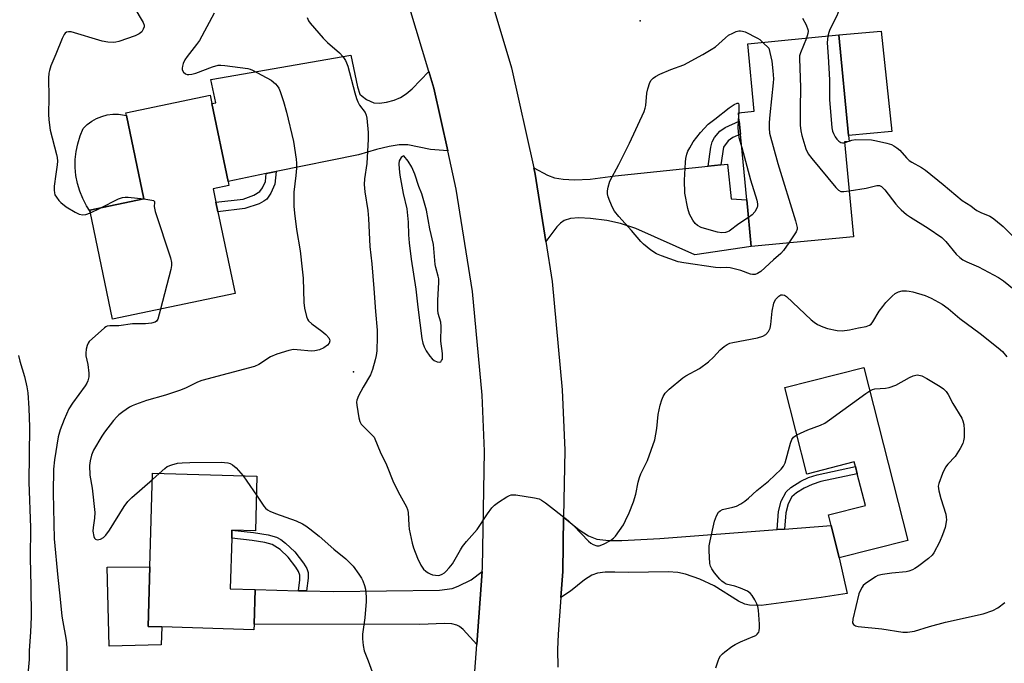
# Model space of a CAD drawing. Units: inches. Extents: x 1273765 to 1279765, y 533451 to 537451.
# Drawn here: x 1274181 to 1274474, y 536192 to 536383 of the extents above; entities that cross this region are included whole.
import ezdxf

# ---------------------------------------------------------------- set-up
doc = ezdxf.new("R2010")
doc.units = ezdxf.units.IN
doc.header["$MEASUREMENT"] = 0
for name, color, linetype in [('BLDG-Footprint', 5, 'Continuous'), ('CULTRL-Pad', 6, 'Continuous'), ('ELEV-Spot Elevation', 7, 'Continuous'), ('TRANS-Driveway', 251, 'Continuous'), ('TRANS-Non Street Sidewalk', 7, 'Continuous'), ('TRANS-Road', 130, 'Continuous'), ('Undefined', 1, 'Continuous')]:
    doc.layers.add(name, color=color, linetype=linetype)

msp = doc.modelspace()

# ---------------------------------------------------------------- linework, layer by layer
at = {"layer": 'BLDG-Footprint'}
for points, elevation in [([(1274429.44, 536318.65), (1274398.98, 536315.69), (1274397.63, 536329.64), (1274395.73, 536349.17), (1274395.36, 536353.06), (1274395.12, 536355.55), (1274399.88, 536356.02), (1274397.93, 536376.09), (1274425.02, 536378.72), (1274427.93, 536348.77), (1274428.1, 536347.02), (1274426.7, 536346.88)], 420.23), ([(1274245.23, 536301.71), (1274208.77, 536294.11), (1274202.09, 536326.1), (1274202.01, 536326.53), (1274218.12, 536329.89), (1274212.94, 536354.72), (1274212.77, 536355.52), (1274237.82, 536360.75), (1274238.34, 536358.27), (1274243.17, 536335.13), (1274243.43, 536333.87), (1274238.72, 536332.89), (1274239.56, 536328.89), (1274240.15, 536326.07)], 424.57), ([(1274432.52, 536279.68), (1274445.55, 536228.15), (1274425.17, 536222.99), (1274422.73, 536232.63), (1274421.93, 536235.79), (1274432.94, 536238.58), (1274430.54, 536248.05), (1274430, 536250.19), (1274429.66, 536251.54), (1274415.47, 536247.96), (1274408.96, 536273.72)], 422.93), ([(1274251.77, 536247.3), (1274251.29, 536231.02), (1274244.33, 536231.22), (1274244.26, 536228.83), (1274243.82, 536213.74), (1274251.23, 536213.52), (1274250.93, 536203.21), (1274250.88, 536201.59), (1274223.44, 536202.4), (1274219.33, 536202.52), (1274219.85, 536220.27), (1274220.67, 536248.21)], 422.71)]:
    msp.add_lwpolyline(points, close=True, dxfattribs=dict(at, elevation=elevation))
at = {"layer": 'CULTRL-Pad'}
for points in [[(1274440.86, 536350.02), (1274427.93, 536348.77), (1274425.02, 536378.72), (1274437.68, 536379.84)], [(1274202.01, 536326.53), (1274202.09, 536326.1), (1274200.97, 536327.84), (1274199.88, 536329.97), (1274198.99, 536332.2), (1274198.32, 536334.49), (1274197.88, 536336.85), (1274197.66, 536339.23), (1274197.68, 536341.63), (1274197.92, 536344.01), (1274198.4, 536346.35), (1274199.1, 536348.64), (1274200.01, 536350.85), (1274201.21, 536352.02), (1274202.55, 536353.02), (1274204.01, 536353.84), (1274205.56, 536354.48), (1274207.17, 536354.9), (1274208.83, 536355.12), (1274210.5, 536355.13), (1274212.94, 536354.72), (1274218.12, 536329.89)], [(1274223.28, 536197.04), (1274207.71, 536196.66), (1274207.2, 536220.18), (1274219.85, 536220.27), (1274219.33, 536202.52), (1274223.44, 536202.4)]]:
    msp.add_lwpolyline(points, close=True, dxfattribs=at)
at = {"layer": 'ELEV-Spot Elevation'}
for p in [(1274365.9, 536382.9, 419.07), (1274280.5, 536278.4, 420.56)]:
    msp.add_point(p, dxfattribs=at)
at = {"layer": 'TRANS-Driveway'}
for points in [[(1274302.97, 536367.81), (1274304.44, 536362.93), (1274308.59, 536344.26), (1274303.47, 536344.6), (1274296.66, 536345.99), (1274294.07, 536345.96), (1274291.15, 536345.53), (1274287.34, 536344.62), (1274281.97, 536343.06), (1274257.46, 536338.05), (1274254.53, 536337.45), (1274243.17, 536335.13), (1274238.34, 536358.27), (1274239.53, 536358.52), (1274238.01, 536365.46), (1274279.73, 536372.68), (1274281.73, 536363.32), (1274282.4, 536361.1), (1274283.05, 536360.45), (1274284.42, 536359.5), (1274286.59, 536358.54), (1274288.3, 536358.44), (1274290.31, 536358.69), (1274292.63, 536359.29), (1274294.48, 536360.06), (1274296.19, 536361.18), (1274297.98, 536362.69)], [(1274337.79, 536317.22), (1274334.64, 536337.27), (1274334.21, 536339.19), (1274338.27, 536336.97), (1274340.34, 536336.15), (1274342.95, 536335.75), (1274346.37, 536335.53), (1274351.01, 536335.81), (1274358.47, 536336.81), (1274386.1, 536339.65), (1274389.89, 536340.04), (1274391.9, 536340.25), (1274392.98, 536329.91), (1274397.63, 536329.64), (1274398.98, 536315.69), (1274382.13, 536313.24), (1274364.59, 536321.04), (1274360.05, 536322.59), (1274355.95, 536323.45), (1274351.07, 536324.06), (1274347.61, 536324.25), (1274345.12, 536324.06), (1274343.21, 536323.42), (1274342.17, 536322.63), (1274341.1, 536321.54)], [(1274406.68, 536231.41), (1274408.9, 536231.58), (1274422.73, 536232.63), (1274425.17, 536222.99), (1274427.55, 536212.39), (1274419.79, 536211.23), (1274401.88, 536208.82), (1274398.42, 536208.86), (1274397.01, 536209.22), (1274395.16, 536210.08), (1274387.9, 536214.69), (1274383.64, 536216.61), (1274379.37, 536218.16), (1274377.08, 536218.64), (1274374.23, 536218.85), (1274362.55, 536218.58), (1274358.37, 536218.75), (1274355.45, 536218.69), (1274353.16, 536218.4), (1274351.47, 536217.88), (1274349.3, 536216.48), (1274345.1, 536213.03), (1274342.24, 536211.15), (1274342.81, 536218.89), (1274343.09, 536235.1), (1274347.72, 536231.38), (1274350.49, 536229.5), (1274353.01, 536228.55), (1274356.57, 536228.11), (1274360.46, 536228.15), (1274371.78, 536228.76)], [(1274317.25, 536197.2), (1274313.16, 536201.64), (1274312.06, 536202.57), (1274311.29, 536202.99), (1274309.81, 536203.33), (1274307.61, 536203.48), (1274300.31, 536203.11), (1274250.93, 536203.21), (1274251.23, 536213.52), (1274264.17, 536213.2), (1274266.56, 536213.14), (1274274.56, 536212.94), (1274306.16, 536213.35), (1274309.91, 536213.85), (1274311.66, 536214.54), (1274315.55, 536216.45), (1274318.84, 536218.91)]]:
    msp.add_lwpolyline(points, close=True, dxfattribs=at)
at = {"layer": 'TRANS-Non Street Sidewalk'}
for points in [[(1274389.89, 536340.04), (1274386.1, 536339.65), (1274386.9, 536345.34), (1274387.3, 536346.88), (1274388.06, 536348.22), (1274389.58, 536350.05), (1274391.19, 536351.17), (1274395.36, 536353.06), (1274395.73, 536349.18), (1274393.49, 536348.19), (1274392.07, 536347.17), (1274390.71, 536345.28)], [(1274254.53, 536337.45), (1274257.46, 536338.05), (1274257.13, 536334.26), (1274255.94, 536331.62), (1274254.71, 536329.86), (1274253.83, 536329.2), (1274252.42, 536328.48), (1274248.19, 536327.05), (1274240.15, 536326.07), (1274239.56, 536328.89), (1274247.65, 536329.87), (1274250.88, 536330.99), (1274252.67, 536332.11), (1274253.44, 536333.21), (1274254.33, 536335.11)], [(1274408.9, 536231.58), (1274406.68, 536231.41), (1274407.07, 536236.77), (1274407.89, 536239.9), (1274409.38, 536242.68), (1274410.74, 536243.92), (1274413.77, 536245.8), (1274416.05, 536246.88), (1274418.64, 536247.72), (1274430, 536250.19), (1274430.54, 536248.05), (1274419.71, 536245.72), (1274417.06, 536244.88), (1274414.73, 536243.77), (1274412.44, 536242.38), (1274411.08, 536241.18), (1274409.96, 536239.08), (1274409.25, 536236.39)], [(1274266.56, 536213.14), (1274264.17, 536213.2), (1274264.56, 536216.41), (1274264.53, 536217.83), (1274264.11, 536218.93), (1274263.34, 536220.26), (1274261.04, 536223.18), (1274258.64, 536225.47), (1274256.34, 536226.93), (1274254.1, 536227.58), (1274250.36, 536228.2), (1274244.26, 536228.83), (1274244.33, 536231.22), (1274250.7, 536230.56), (1274255.1, 536229.83), (1274257.59, 536229.11), (1274258.88, 536228.42), (1274260.25, 536227.41), (1274263.02, 536224.76), (1274265.62, 536221.44), (1274266.58, 536219.77), (1274266.99, 536218.66), (1274267.03, 536216.98)]]:
    msp.add_lwpolyline(points, close=True, dxfattribs=at)
at = {"layer": 'TRANS-Road'}
for points in [[(1274316.46, 536186.5), (1274317.25, 536197.2), (1274318.84, 536218.91), (1274318.92, 536219.98), (1274319.52, 536254.78), (1274318.8, 536271.43), (1274315.93, 536302.29), (1274311.14, 536332.82), (1274308.59, 536344.26), (1274304.44, 536362.93), (1274302.97, 536367.81), (1274293.19, 536400.24)], [(1274321.71, 536388.47), (1274327.58, 536368.98), (1274334.21, 536339.19), (1274334.64, 536337.27), (1274337.79, 536317.22), (1274339.67, 536305.25), (1274342.65, 536273.06), (1274343.44, 536255.1), (1274343.09, 536235.1), (1274342.81, 536218.89), (1274342.24, 536211.15), (1274341.44, 536200.26), (1274341.24, 536195.66), (1274341.35, 536190.43)]]:
    msp.add_lwpolyline(points, dxfattribs=at)
at = {"layer": 'Undefined'}
for p, q in [((1274395.23, 536355.56, 422), (1274395.19, 536354.83, 422)), ((1274426.73, 536346.64, 416), (1274427.75, 536346.98, 416)), ((1274427.75, 536346.98, 416), (1274428.09, 536347.13, 416)), ((1274202.17, 536325.76, 424), (1274205.1, 536327.18, 424)), ((1274220.62, 536246.37, 422), (1274222.61, 536248.15, 422))]:
    msp.add_line(p, q, dxfattribs=at)
for points, elevation in [([(1274435.47, 536414.81), (1274433.99, 536413.22), (1274431.77, 536411.1), (1274431.02, 536410.24), (1274428.22, 536406.08), (1274427.8, 536405.3), (1274427.24, 536403.94), (1274425.5, 536399.23), (1274425.26, 536398.38), (1274425.13, 536397.52), (1274425.03, 536394.89), (1274425.56, 536391.58), (1274425.68, 536390.18), (1274425.68, 536388.78), (1274425.56, 536387.95), (1274425.02, 536386.02), (1274424.46, 536384.4), (1274422.39, 536380.31), (1274422.07, 536379.5), (1274421.79, 536378.41)], 416), ([(1274215.07, 536387.13), (1274217.88, 536382.44), (1274218.15, 536381.69), (1274218.16, 536381.18), (1274217.9, 536380.42), (1274217.45, 536379.7), (1274216.73, 536379.05), (1274215.47, 536378.45), (1274210.62, 536376.77), (1274209.77, 536376.55), (1274209.1, 536376.5), (1274207.38, 536376.63), (1274205.67, 536376.92), (1274196.47, 536379.62), (1274195.64, 536379.69), (1274195.04, 536379.53), (1274194.69, 536379.27), (1274194.38, 536378.87), (1274193.77, 536377.66), (1274191.9, 536372.98), (1274190.41, 536369.57), (1274189.94, 536368.19), (1274189.78, 536367.33), (1274189.73, 536365.87), (1274189.84, 536360.09), (1274189.67, 536355.15), (1274189.78, 536353.45), (1274190.19, 536350.36), (1274192.07, 536343.11), (1274192.24, 536342.23), (1274192.34, 536341.17), (1274192.29, 536340.07), (1274191.85, 536337.25), (1274191.42, 536333.69), (1274191.35, 536332.51), (1274191.43, 536331.66), (1274191.62, 536331.14), (1274192.05, 536330.39), (1274192.74, 536329.44), (1274193.33, 536328.78), (1274194.93, 536327.58), (1274197.61, 536325.9), (1274198.86, 536325.32), (1274199.96, 536325.13), (1274200.81, 536325.23), (1274202.17, 536325.76)], 424), ([(1274239.03, 536385.25), (1274234.62, 536377.07), (1274233.81, 536375.87), (1274231, 536372.34), (1274230.34, 536371.33), (1274229.83, 536370.25), (1274229.55, 536369.41), (1274229.46, 536368.87), (1274229.53, 536368.37), (1274229.92, 536367.69), (1274230.48, 536367.17), (1274230.96, 536366.98), (1274231.5, 536366.94), (1274232.36, 536367.03), (1274233.52, 536367.32), (1274238.52, 536369.24), (1274240.19, 536369.7), (1274241.02, 536369.73), (1274242.16, 536369.63), (1274249.01, 536368.75), (1274249.77, 536368.56), (1274250.47, 536368.28), (1274256.03, 536365.26), (1274257.28, 536364.2), (1274257.81, 536363.6), (1274258.24, 536362.91), (1274258.68, 536361.87), (1274259.67, 536358.87), (1274260.56, 536355.78), (1274262.64, 536347.03), (1274263.44, 536341.69), (1274263.55, 536340.5), (1274263.53, 536339.09), (1274263.36, 536336.83), (1274262.74, 536331.86), (1274262.74, 536327.77), (1274262.93, 536325.66), (1274263.55, 536320.81), (1274264.68, 536314.48), (1274265.28, 536308.93), (1274265.48, 536306.28), (1274265.68, 536299.09), (1274265.9, 536297.35), (1274266.5, 536294.85), (1274266.8, 536294.08), (1274267.09, 536293.63), (1274268.09, 536292.7), (1274271.1, 536290.49), (1274272.25, 536289.54), (1274273.14, 536288.48), (1274273.36, 536288.06), (1274273.46, 536287.62), (1274273.32, 536286.94), (1274272.82, 536286.36), (1274271.65, 536285.55), (1274270.36, 536284.97), (1274269.02, 536284.6), (1274267.99, 536284.5), (1274263.74, 536284.98), (1274262.62, 536285), (1274261.23, 536284.72), (1274257.65, 536283.61), (1274255.78, 536282.87), (1274252.3, 536280.62), (1274251.05, 536280.03), (1274235.34, 536275.77), (1274234.11, 536275.28), (1274230.7, 536273.61), (1274229.03, 536272.97), (1274224.5, 536271.4), (1274218.86, 536269.83), (1274215.62, 536268.71), (1274214.59, 536268.27), (1274213.81, 536267.83), (1274211.82, 536266.51), (1274210.63, 536265.63), (1274210.01, 536265.02), (1274209.08, 536263.9), (1274206.38, 536260.46), (1274205.55, 536259.26), (1274203.1, 536255.03), (1274202.51, 536253.59), (1274202.07, 536251.92), (1274201.92, 536250.49), (1274202, 536247.61), (1274202.66, 536243.71), (1274203.52, 536236.45), (1274203.42, 536234.77), (1274202.96, 536231.98), (1274202.94, 536230.94), (1274203.22, 536229.35), (1274203.41, 536228.9), (1274203.67, 536228.59), (1274204.2, 536228.39), (1274205.15, 536228.58), (1274206.05, 536229.07), (1274206.81, 536229.76), (1274207.85, 536231.2), (1274212.25, 536238.29), (1274213.27, 536239.74), (1274214.53, 536240.98), (1274220.62, 536246.37)], 422), ([(1274266.71, 536383.9), (1274267.14, 536382.97), (1274267.63, 536382.27), (1274271.53, 536377.73), (1274272.77, 536376.46), (1274276.34, 536373.39), (1274277.3, 536372.3), (1274278.12, 536371.11), (1274278.46, 536370.41), (1274278.8, 536369.4), (1274280.88, 536361.49), (1274281.4, 536359.77), (1274281.82, 536358.78), (1274282.33, 536357.84), (1274284, 536355.6), (1274284.3, 536354.83), (1274284.46, 536353.99), (1274284.89, 536349.63), (1274284.91, 536347.74), (1274284.47, 536340.4), (1274283.77, 536335.89), (1274283.71, 536334.2), (1274283.92, 536332.02), (1274284.74, 536326.47), (1274284.98, 536324.11), (1274285.38, 536315.74), (1274285.97, 536310.53), (1274286.6, 536303.19), (1274287.04, 536296.37), (1274287.56, 536290.83), (1274287.58, 536288.78), (1274287.42, 536284.68), (1274287.29, 536283.29), (1274287, 536281.93), (1274286.18, 536279.1), (1274285.55, 536277.48), (1274283.35, 536273.86), (1274282.03, 536271.24), (1274281.51, 536269.91), (1274281.43, 536269.35), (1274281.47, 536268.49), (1274282.09, 536264.68), (1274282.4, 536263.56), (1274282.82, 536262.84), (1274283.77, 536261.79), (1274286.09, 536259.56), (1274286.64, 536258.89), (1274286.92, 536258.42), (1274288.48, 536254.53), (1274290.34, 536250.65), (1274292.43, 536245.39), (1274294.3, 536241.79), (1274296.35, 536238.16), (1274296.63, 536237.44), (1274296.83, 536236.46), (1274297, 536232.72), (1274297.13, 536231.58), (1274298.01, 536227.34), (1274298.37, 536225.95), (1274299.56, 536222.92), (1274300.57, 536220.79), (1274301.41, 536219.61), (1274302.06, 536219), (1274302.79, 536218.48), (1274303.31, 536218.2), (1274304.09, 536217.94), (1274304.9, 536217.79), (1274305.71, 536217.77), (1274306.21, 536217.87), (1274306.94, 536218.15), (1274307.62, 536218.54), (1274308.06, 536218.92), (1274309.05, 536220), (1274309.95, 536221.16), (1274312.35, 536225.41), (1274312.96, 536226.36), (1274314.13, 536227.83), (1274317.33, 536231.43), (1274320.4, 536236.08), (1274321.74, 536237.86), (1274322.49, 536238.66), (1274323.67, 536239.55), (1274326.18, 536241.14), (1274326.95, 536241.54), (1274327.48, 536241.71), (1274328.03, 536241.77), (1274328.88, 536241.71), (1274334.37, 536240.88), (1274335.77, 536240.56), (1274336.54, 536240.19), (1274337.73, 536239.35), (1274344.47, 536234.07), (1274346.13, 536232.49), (1274350.49, 536227.96), (1274351.18, 536227.4), (1274351.91, 536226.98), (1274352.94, 536226.61), (1274353.72, 536226.58), (1274355.01, 536227.07), (1274357.04, 536228.17), (1274357.96, 536228.82), (1274358.55, 536229.45), (1274360.88, 536232.82), (1274361.56, 536234.08), (1274362.64, 536236.42), (1274363.94, 536239.67), (1274364.64, 536241.92), (1274365.29, 536245.55), (1274365.64, 536246.91), (1274366.11, 536248), (1274368.08, 536251.97), (1274370.22, 536258.17), (1274370.88, 536261.47), (1274371.28, 536265.65), (1274371.8, 536268.47), (1274372.3, 536270.08), (1274372.78, 536271.07), (1274373.35, 536272), (1274374.53, 536273.24), (1274378.55, 536276.6), (1274379.52, 536277.21), (1274383.56, 536279.41), (1274386.2, 536281.37), (1274387.77, 536282.73), (1274389.73, 536284.95), (1274390.86, 536285.92), (1274391.83, 536286.58), (1274392.63, 536286.91), (1274393.49, 536287.13), (1274400.84, 536288.49), (1274402.4, 536289), (1274403.33, 536289.55), (1274404.07, 536290.4), (1274404.57, 536291.4), (1274404.77, 536292.5), (1274405.17, 536296.49), (1274405.72, 536298.84), (1274406.21, 536299.9), (1274407.16, 536300.93), (1274407.82, 536301.32), (1274408.25, 536301.37), (1274408.88, 536301.19), (1274409.51, 536300.79), (1274416.8, 536293.91), (1274417.7, 536293.14), (1274418.68, 536292.53), (1274420.25, 536291.77), (1274421.63, 536291.28), (1274424.56, 536290.68), (1274426, 536290.58), (1274428.24, 536290.86), (1274430.95, 536291.5), (1274433.17, 536291.9), (1274434.19, 536292.27), (1274434.63, 536292.6), (1274435.17, 536293.26), (1274437.09, 536296.45), (1274438.1, 536297.89), (1274439.07, 536299.03), (1274440.96, 536300.95), (1274441.87, 536301.71), (1274442.85, 536302.22), (1274443.89, 536302.48), (1274445.2, 536302.52), (1274446.02, 536302.43), (1274447.13, 536302.18), (1274450.73, 536301.14), (1274452.55, 536300.33), (1274455.83, 536298.59), (1274457.56, 536297.29), (1274461.1, 536294.24), (1274467.11, 536289.77), (1274472.47, 536285.59), (1274473.79, 536284.43), (1274475.11, 536282.82)], 420), ([(1274414.25, 536383.72), (1274415.36, 536381.7), (1274415.86, 536380.39), (1274415.91, 536379.89), (1274415.85, 536379.14), (1274415.42, 536377.79)], 418), ([(1274410.13, 536316.77), (1274408.53, 536314.52), (1274407.77, 536313.63), (1274405.63, 536311.8), (1274401.79, 536308.3), (1274400.85, 536307.65), (1274400.09, 536307.4), (1274399.3, 536307.39), (1274398.77, 536307.5), (1274395.83, 536308.59), (1274392.73, 536309.36), (1274391.67, 536309.47), (1274389.66, 536309.34), (1274388.28, 536309.42), (1274378.85, 536310.83), (1274377.25, 536311.18), (1274372.2, 536312.94), (1274370.78, 536313.56), (1274369.05, 536314.65), (1274366.92, 536316.37), (1274366.09, 536317.22), (1274363.34, 536320.51), (1274359.53, 536324.7), (1274358.21, 536326.28), (1274357.64, 536327.29), (1274356.84, 536329.18), (1274356.33, 536330.55), (1274356.15, 536331.39), (1274356.17, 536332.26), (1274356.36, 536333.43), (1274356.87, 536335.14), (1274359.52, 536340.11), (1274362.73, 536346.53), (1274367.03, 536355.94), (1274367.36, 536356.93), (1274367.53, 536357.75), (1274367.89, 536361.42), (1274368.12, 536362.72), (1274368.79, 536364.61), (1274369.2, 536365.31), (1274369.73, 536365.9), (1274370.41, 536366.4), (1274371.74, 536367.04), (1274375.04, 536368.42), (1274378.92, 536369.86), (1274384.54, 536372.89), (1274387.07, 536374.39), (1274388.3, 536375.21), (1274391.28, 536377.92), (1274392.2, 536378.65), (1274393.44, 536379.3), (1274394.48, 536379.72), (1274395.27, 536379.93), (1274395.81, 536379.97), (1274396.36, 536379.89), (1274397.16, 536379.62), (1274400.78, 536377.81), (1274401.49, 536377.33), (1274402.4, 536376.53)], 420), ([(1274402.4, 536376.53), (1274404.17, 536374.77), (1274405.08, 536370.93), (1274405.43, 536368.06), (1274405.57, 536365.68), (1274405.54, 536364.5), (1274404.45, 536354.9), (1274404.29, 536352.63), (1274404.26, 536350.94), (1274404.44, 536349.49), (1274406.92, 536340.46), (1274412.18, 536323.38), (1274412.67, 536321.41), (1274412.66, 536320.87), (1274412.38, 536320.1), (1274410.13, 536316.77)], 420), ([(1274415.42, 536377.79), (1274413.6, 536373.39), (1274413.37, 536372.55), (1274413.29, 536371.75), (1274413.67, 536363.11), (1274413.53, 536356.81), (1274413.58, 536351.87), (1274413.72, 536350.18), (1274414.05, 536348.77), (1274415.24, 536344.83), (1274415.96, 536343.37), (1274417.03, 536341.97), (1274424.19, 536333.27), (1274424.99, 536332.47), (1274425.69, 536332.13), (1274426.5, 536332.09), (1274428.12, 536332.29)], 418), ([(1274421.79, 536378.41), (1274421.64, 536377.47), (1274421.6, 536376.39), (1274421.9, 536372.34), (1274422.28, 536365.32), (1274422.26, 536359.5), (1274422.98, 536351.04), (1274423.18, 536350.1), (1274423.42, 536349.41), (1274423.96, 536348.38), (1274424.47, 536347.7), (1274425.05, 536347.11), (1274425.68, 536346.68), (1274426.13, 536346.57), (1274426.73, 536346.64)], 416), ([(1274398.15, 536324.33), (1274395.22, 536322.48), (1274392.4, 536320.33), (1274391.94, 536320.08), (1274391.27, 536319.86), (1274390.24, 536319.82), (1274388.9, 536320.01), (1274385.7, 536320.86), (1274384.05, 536321.4), (1274382.94, 536321.97), (1274382.23, 536322.6), (1274381.56, 536323.55), (1274380.6, 536325.37), (1274380.05, 536327.03), (1274379.14, 536331.59), (1274379.09, 536335.45), (1274379.4, 536340.88), (1274379.53, 536341.98), (1274379.81, 536343.24), (1274380.12, 536344.1), (1274380.64, 536345.13), (1274381.69, 536346.88), (1274383.86, 536349.71), (1274386.1, 536352.11), (1274388.14, 536353.66), (1274392.37, 536357.07), (1274393.87, 536358.02), (1274394.76, 536358.43), (1274395.08, 536358.42), (1274395.18, 536358.31), (1274395.28, 536357.93), (1274395.23, 536355.56)], 422), ([(1274395.19, 536354.83), (1274394.98, 536351.16), (1274395.03, 536349.85), (1274395.31, 536348.19), (1274396.12, 536345.17)], 422), ([(1274428.09, 536347.13), (1274428.94, 536347.42), (1274430.05, 536347.58), (1274434.8, 536347.47), (1274436.23, 536347.23), (1274439.33, 536346.5), (1274440.7, 536346.09), (1274441.44, 536345.74), (1274442.35, 536345.15), (1274443.18, 536344.45), (1274445.24, 536342.1), (1274446.01, 536341.36), (1274446.76, 536340.83), (1274449.64, 536339.22), (1274450.85, 536338.41), (1274456.15, 536334.16), (1274461.8, 536329.47), (1274464.37, 536327.8), (1274465.43, 536326.93), (1274466.11, 536326.49), (1274467.32, 536325.86), (1274470.01, 536324.73), (1274470.76, 536324.28), (1274471.72, 536323.57), (1274474.02, 536321.66), (1274478.6, 536317.03)], 416), ([(1274396.12, 536345.17), (1274398.75, 536335.53), (1274400.6, 536329.48), (1274400.84, 536328.39), (1274400.84, 536327.86), (1274400.69, 536327.33), (1274399.99, 536326.07), (1274399.25, 536325.16), (1274398.15, 536324.33)], 422), ([(1274428.12, 536332.29), (1274433.2, 536333.07), (1274436.34, 536333.87), (1274437.14, 536333.88), (1274437.77, 536333.57), (1274438.71, 536332.65), (1274442.07, 536328.29), (1274442.82, 536327.41), (1274443.64, 536326.61), (1274445.19, 536325.3), (1274446.35, 536324.43), (1274451.65, 536321.23), (1274455.69, 536318.37), (1274456.91, 536317.2), (1274460.03, 536313.43), (1274461.06, 536312.41), (1274461.97, 536311.79), (1274463.17, 536311.11), (1274466.61, 536309.67), (1274472.61, 536306.49), (1274474.06, 536305.49), (1274477.26, 536302.9)], 418), ([(1274205.1, 536327.18), (1274210.54, 536329.91), (1274211.72, 536330.32), (1274212.48, 536330.43), (1274213.37, 536330.42), (1274218.1, 536329.89)], 424), ([(1274218.1, 536329.89), (1274220.49, 536329.56), (1274220.94, 536329.4), (1274221.21, 536329.16), (1274221.27, 536328.86), (1274221.13, 536327.68), (1274221.43, 536326.13), (1274226.01, 536312.33), (1274226.36, 536310.92), (1274226.36, 536310.06), (1274226.13, 536308.92), (1274223.09, 536297.1)], 424), ([(1274223.09, 536297.1), (1274222.25, 536294.09), (1274221.84, 536293.45), (1274221.41, 536293.19), (1274220.35, 536292.91), (1274218.61, 536292.7), (1274214.73, 536292.71), (1274210.62, 536292.09), (1274207.95, 536292.1), (1274207.17, 536291.98), (1274206.78, 536291.82), (1274206.34, 536291.52), (1274201.81, 536287.39), (1274201.48, 536286.93), (1274201.18, 536286.19), (1274200.94, 536285.11), (1274200.8, 536284), (1274200.83, 536283.19), (1274201.4, 536280.55), (1274201.7, 536277.99), (1274201.7, 536276.87), (1274201.43, 536275.76), (1274201.08, 536274.97), (1274200.62, 536274.21), (1274196.81, 536269.08), (1274195.77, 536267.35), (1274194.31, 536264.17), (1274193.14, 536261.13), (1274192.53, 536259.05), (1274191.45, 536252.2), (1274191.22, 536249.38), (1274191.06, 536242.31), (1274191.42, 536228.69), (1274192.45, 536217.15), (1274193.09, 536211.71), (1274193.7, 536205.64), (1274193.94, 536203.93), (1274194.88, 536199.08), (1274195.08, 536197.67), (1274195.17, 536196.01), (1274195.17, 536188.35)], 424), ([(1274180.76, 536283.25), (1274181.17, 536281.54), (1274182.58, 536276.98), (1274183.25, 536273.89), (1274183.52, 536272.18), (1274183.84, 536267.59), (1274184, 536261.9), (1274183.87, 536245.57), (1274184.38, 536232), (1274184.19, 536222.88), (1274184.42, 536214.66), (1274184.49, 536205.41), (1274184.36, 536200.88), (1274183.95, 536195.39), (1274183.89, 536192.73), (1274183.56, 536188.3)], 426), ([(1274434.27, 536272.77), (1274435.03, 536273.1), (1274435.79, 536273.29), (1274438.9, 536273.5), (1274440, 536273.68), (1274442, 536274.47), (1274446.11, 536276.74), (1274447.16, 536277.22), (1274447.99, 536277.43), (1274448.52, 536277.47), (1274449.75, 536277.25), (1274451.28, 536276.45), (1274455.23, 536274), (1274456.18, 536273.33), (1274456.96, 536272.56), (1274457.59, 536271.68), (1274459.03, 536269.01), (1274461.67, 536264.59), (1274462.01, 536263.83), (1274462.26, 536262.73), (1274462.37, 536261.08), (1274462.36, 536258.85), (1274462.21, 536257.8), (1274461.98, 536257.03), (1274461.18, 536255.54), (1274459.65, 536253.14), (1274457.51, 536250.85), (1274456.82, 536249.95), (1274455.94, 536248.11), (1274454.78, 536245.13), (1274454.67, 536244.3), (1274454.86, 536242.92), (1274455.45, 536240.69), (1274456.87, 536235.97), (1274457.04, 536235.14), (1274457.06, 536234.3), (1274456.68, 536232.04), (1274455.94, 536229.81), (1274455, 536227.64), (1274453.34, 536224.49), (1274452.81, 536223.8), (1274451.72, 536222.83), (1274448.44, 536220.28), (1274447.71, 536219.79), (1274446.96, 536219.41), (1274445.93, 536219.06), (1274445.12, 536218.87), (1274440.86, 536218.47), (1274438.06, 536218.02), (1274436.7, 536217.7), (1274435.97, 536217.37), (1274432.9, 536215.22), (1274432.3, 536214.71), (1274431.96, 536214.3), (1274431.55, 536213.61), (1274431.05, 536212.28), (1274429.21, 536204.69), (1274429.14, 536203.62), (1274429.4, 536203.09), (1274430, 536202.76), (1274430.81, 536202.58), (1274437.89, 536201.8), (1274444.08, 536200.83), (1274445.53, 536200.83), (1274447.55, 536201.14), (1274452.08, 536202.59), (1274456.79, 536203.87), (1274467.99, 536206.28), (1274470.87, 536207.31), (1274472.35, 536208.14), (1274474.47, 536209.74)], 422), ([(1274412.53, 536259.58), (1274415.8, 536261.1), (1274419.55, 536262.53), (1274420.84, 536263.14), (1274422.3, 536264.13), (1274433.06, 536271.98), (1274434.27, 536272.77)], 422), ([(1274388.41, 536190.21), (1274389.08, 536192.33), (1274389.4, 536193.09), (1274389.81, 536193.79), (1274390.4, 536194.41), (1274391.07, 536194.97), (1274393.18, 536196.56), (1274394.15, 536197.2), (1274395.72, 536197.95), (1274399.51, 536199.52), (1274400.28, 536199.9), (1274400.72, 536200.22), (1274401.18, 536200.81), (1274401.35, 536201.3), (1274401.43, 536202.12), (1274401.4, 536203.28), (1274401.16, 536207.36), (1274400.97, 536208.48), (1274400.66, 536209.26), (1274399.99, 536210.52), (1274399.26, 536211.74), (1274398.76, 536212.4), (1274397.87, 536213.06), (1274395.74, 536214), (1274394.05, 536214.54), (1274391.54, 536215.2), (1274390.85, 536215.5), (1274390.19, 536216.04), (1274389.59, 536216.69), (1274388.06, 536218.53), (1274387.18, 536219.71), (1274386.84, 536220.48), (1274386.68, 536221.32), (1274386.45, 536225.1), (1274386.46, 536226.55), (1274386.7, 536228.02), (1274388.06, 536233.88), (1274388.62, 536235.46), (1274389.25, 536236.59), (1274389.71, 536237.03), (1274390.44, 536237.37), (1274393.5, 536238.09), (1274394.59, 536238.42), (1274395.85, 536239.06), (1274397.05, 536239.83), (1274398.15, 536240.72), (1274400.65, 536243.07), (1274404.07, 536245.85), (1274407.86, 536249.42), (1274408.6, 536250.27), (1274409.08, 536251.26), (1274410.64, 536257.17), (1274411.04, 536258.26), (1274411.51, 536258.91), (1274412.53, 536259.58)], 422), ([(1274222.61, 536248.15), (1274224.34, 536249.65), (1274225.06, 536250.15), (1274226.41, 536250.71), (1274228.13, 536251.15), (1274229.47, 536251.28), (1274231.73, 536251.36), (1274241.11, 536251.5), (1274243.06, 536251.3), (1274243.82, 536251.06), (1274244.52, 536250.7), (1274245.57, 536249.84), (1274247.63, 536247.42)], 422), ([(1274247.63, 536247.42), (1274248.8, 536245.85), (1274251.6, 536241.69)], 422), ([(1274251.6, 536241.69), (1274253.84, 536238.37), (1274254.34, 536237.77), (1274254.88, 536237.31), (1274255.64, 536236.87), (1274257.28, 536236.18), (1274263.4, 536233.99), (1274265.29, 536233.12), (1274266.33, 536232.55), (1274267.54, 536231.68), (1274270.33, 536229.41), (1274274.7, 536225.61), (1274278.22, 536222.7), (1274279.06, 536221.93), (1274280.41, 536220.48), (1274282.1, 536218.12), (1274282.86, 536216.89), (1274283.25, 536216.11), (1274283.77, 536214.75), (1274284.05, 536213.63), (1274284.31, 536211.37), (1274284.31, 536209.95), (1274283.86, 536205.09), (1274283.21, 536200.25), (1274283.15, 536198.83), (1274283.39, 536196.9), (1274283.74, 536195.26), (1274284.91, 536192.28), (1274286.06, 536189.07)], 422)]:
    msp.add_lwpolyline(points, dxfattribs=dict(at, elevation=elevation))
at = {"layer": 'Undefined', "elevation": 418}
msp.add_lwpolyline([(1274295.46, 536342.74), (1274295.11, 536342.56), (1274294.71, 536342.19), (1274294.37, 536341.72), (1274294.14, 536341.2), (1274294.02, 536340.33), (1274294.11, 536338.85), (1274294.36, 536337), (1274295.31, 536331.53), (1274296.39, 536326.95), (1274296.77, 536322.93), (1274296.88, 536319.19), (1274297.08, 536316.83), (1274297.68, 536311.91), (1274299.09, 536303), (1274299.66, 536297.63), (1274300.91, 536288.34), (1274301.21, 536286.93), (1274301.56, 536285.83), (1274302.19, 536284.67), (1274303.27, 536283.06), (1274303.91, 536282.28), (1274304.52, 536281.8), (1274305.44, 536281.35), (1274306.1, 536281.24), (1274306.48, 536281.38), (1274306.77, 536281.74), (1274306.98, 536282.21), (1274307.07, 536282.73), (1274307.01, 536283.82), (1274306.49, 536287.48), (1274306.67, 536291.9), (1274306.5, 536293.15), (1274305.78, 536295.78), (1274305.64, 536296.88), (1274305.63, 536299.76), (1274305.91, 536305.04), (1274305.89, 536306.12), (1274305.75, 536306.9), (1274305, 536309.47), (1274304.83, 536310.33), (1274304.35, 536316.28), (1274303.26, 536320.94), (1274302.22, 536326.5), (1274300.88, 536331.38), (1274300.02, 536333.59), (1274298.74, 536337.3), (1274297.89, 536339.31), (1274296.82, 536341.16)], close=True, dxfattribs=at)

doc.saveas('drawing.dxf')
